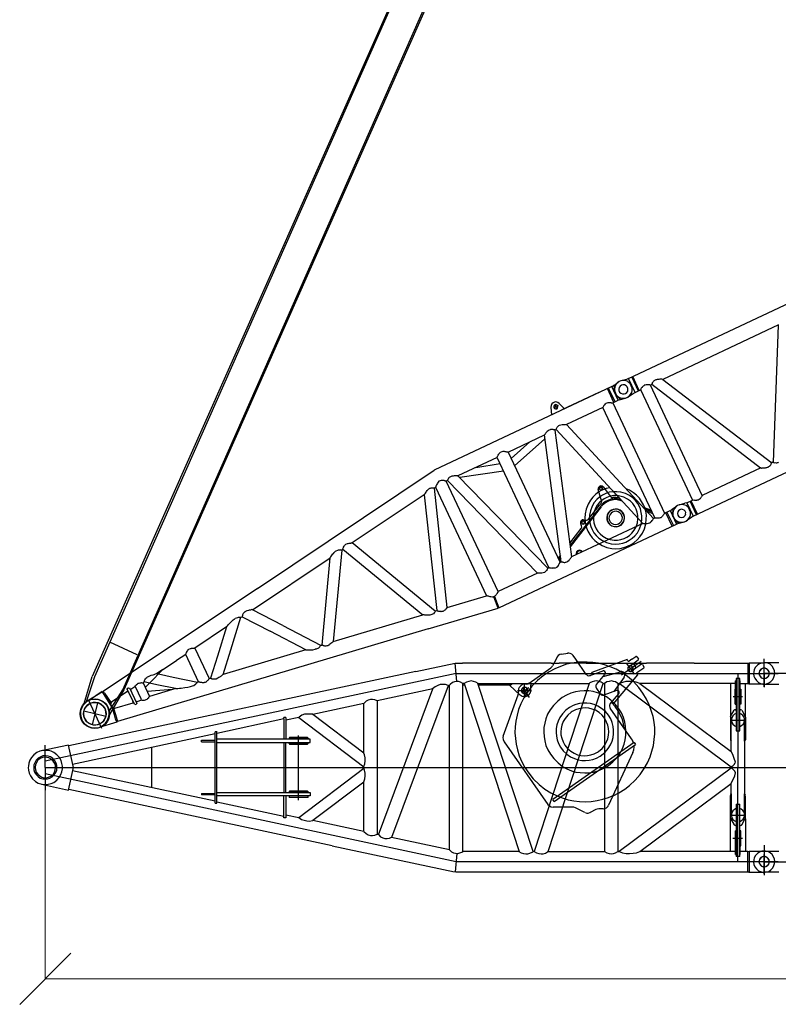
# Model space of a CAD drawing. Units: millimetres. Extents: x 0 to 1225831, y 0 to 610152.
# Drawn here: x 120323 to 131457, y 150371 to 164818 of the extents above; entities that cross this region are included whole.
import ezdxf

# ---------------------------------------------------------------- set-up
doc = ezdxf.new("R2010")
doc.units = ezdxf.units.MM

# ---------------------------------------------------------------- blocks, each defined once
blk = doc.blocks.new('LR-11350 S-120')
at = {"color": 0, "linetype": 'ByBlock', "lineweight": -2}
blk.add_line((878758, 159690), (878758, 160100), dxfattribs=at)
for points in [[(875705, 160094), (875654, 159995)], [(875723, 160127), (875705, 160094)], [(875787, 160170), (875762, 160164), (875738, 160149), (875723, 160127)], [(875786, 160170), (875877, 160182)], [(875958, 160146), (875937, 160170), (875913, 160179), (875894, 160181), (875874, 160181)], [(875994, 160094), (875958, 160146)], [(876148, 159871), (875994, 160094)], [(876748, 160088), (876229, 159901)], [(876754, 160073), (876748, 160088)], [(876754, 160073), (876763, 160064), (876769, 160064)], [(876817, 160094), (876778, 160064)], [(876796, 160004), (876911, 160085)], [(876817, 160094), (876877, 160133)], [(876889, 160130), (876883, 160136), (876877, 160133)], [(876889, 160130), (876914, 160100)], [(876911, 160085), (876914, 160094)], [(876914, 160094), (876914, 160100)], [(878758, 159886), (878758, 160088)], [(873646, 159913), (874222, 160037)], [(874249, 159766), (874222, 160037)], [(874222, 160037), (874333, 160037)], [(875632, 160037), (874333, 160037)], [(876027, 160049), (875940, 160037), (875856, 160019), (875771, 159989), (875687, 159953), (875602, 159907), (875515, 159850), (875431, 159781), (875349, 159696), (875286, 159612), (875232, 159525), (875189, 159440), (875156, 159356), (875132, 159271), (875114, 159187), (875105, 159100), (875102, 159015), (875108, 158931), (875117, 158846), (875138, 158762), (875165, 158675), (875201, 158590), (875247, 158506), (875304, 158421), (875370, 158337), (875458, 158256), (875542, 158186), (875626, 158135), (875711, 158093), (875795, 158060), (875883, 158033), (875967, 158014), (876051, 158005), (876136, 158002), (876220, 158008), (876308, 158020), (876392, 158039), (876476, 158066), (876543, 158093)], [(875310, 159742), (875626, 159965)], [(875626, 159965), (875648, 159986), (875654, 159995)], [(875632, 160037), (875750, 160037)], [(876148, 160037), (875750, 160037)], [(876781, 158241), (876868, 158319), (876941, 158403), (876998, 158491), (877046, 158575), (877085, 158660), (877112, 158744), (877134, 158828), (877146, 158916), (877152, 159000), (877152, 159085), (877143, 159169), (877128, 159253), (877103, 159341), (877073, 159425), (877031, 159510), (876980, 159594), (876920, 159678), (876841, 159766), (876754, 159838), (876669, 159898), (876585, 159947), (876501, 159983), (876416, 160013), (876329, 160034), (876244, 160046), (876160, 160052), (876076, 160052), (876027, 160049)], [(876148, 160037), (877034, 160037)], [(876663, 159865), (876796, 159956)], [(876796, 159956), (876739, 160037)], [(876772, 159989), (876760, 159974), (876757, 159956), (876760, 159941), (876772, 159922), (876790, 159916), (876805, 159916), (876823, 159925), (876835, 159941), (876835, 159959), (876832, 159974), (876817, 159992), (876802, 159995), (876787, 159995), (876772, 159989)], [(876772, 159989), (876760, 159974), (876757, 159959), (876760, 159941), (876769, 159925), (876787, 159916), (876802, 159916), (876817, 159922), (876826, 159929)], [(876778, 159986), (876763, 159974), (876760, 159959), (876763, 159944), (876772, 159929), (876787, 159922), (876802, 159919), (876817, 159929), (876829, 159941), (876832, 159956), (876832, 159968), (876820, 159983), (876805, 159992), (876790, 159992), (876778, 159986)], [(876769, 160064), (876778, 160064)], [(876796, 160004), (876772, 159989)], [(876796, 159956), (876953, 160064)], [(876796, 159956), (876853, 159874)], [(876820, 159922), (876841, 159938)], [(876877, 159962), (876871, 159986), (876856, 160010), (876832, 160028), (876829, 160028)], [(876959, 160019), (876841, 159938)], [(876892, 159901), (876992, 159968)], [(876971, 160016), (876965, 160019), (876959, 160019)], [(876971, 160016), (876995, 159983)], [(876992, 159968), (876997, 159974), (876995, 159983)], [(877733, 160037), (877034, 160037)], [(877733, 160037), (878517, 160037), (878517, 159736)], [(878517, 160037), (878541, 160043)], [(878541, 160043), (878541, 159727)], [(878541, 160043), (878758, 160043)], [(878758, 160043), (878725, 160037), (878692, 160028), (878662, 160007), (878632, 159977), (878614, 159944), (878605, 159910), (878602, 159880), (878608, 159847), (878620, 159814), (878644, 159781), (878674, 159754), (878707, 159739), (878740, 159730), (878758, 159730)], [(878683, 159886), (878686, 159865), (878698, 159844), (878716, 159823), (878740, 159814), (878761, 159811), (878782, 159814), (878803, 159829), (878822, 159847), (878831, 159868), (878834, 159892), (878831, 159913), (878819, 159935), (878797, 159953), (878776, 159962), (878752, 159965), (878731, 159959), (878710, 159947), (878692, 159922), (878686, 159901), (878683, 159886)], [(878834, 159886), (878831, 159907), (878819, 159929), (878800, 159950), (878779, 159959), (878755, 159962), (878734, 159959), (878713, 159947), (878695, 159925), (878686, 159904), (878683, 159883), (878689, 159862), (878698, 159838), (878719, 159820), (878743, 159811), (878764, 159811), (878785, 159817), (878807, 159829), (878825, 159850), (878834, 159871), (878834, 159886)], [(878758, 159727), (878791, 159733), (878825, 159745), (878858, 159766), (878885, 159796), (878903, 159829), (878912, 159859), (878915, 159886), (878912, 159925), (878897, 159959), (878876, 159992), (878846, 160019), (878813, 160037), (878779, 160043), (878758, 160043)], [(878972, 160043), (878758, 160043)], [(874237, 159886), (868208, 158596)], [(873646, 159913), (870348, 159208)], [(874237, 159886), (878966, 159886)], [(876148, 159874), (876166, 159856), (876184, 159850), (876202, 159853), (876208, 159856)], [(876389, 159919), (876208, 159853)], [(876241, 159865), (876229, 159901)], [(876299, 159724), (876422, 159871)], [(876422, 159874), (876428, 159886), (876428, 159901), (876419, 159916), (876404, 159922), (876389, 159922), (876389, 159922)], [(876398, 159841), (876651, 159910)], [(876549, 159440), (876905, 159865)], [(876706, 159832), (876552, 159621)], [(876706, 159835), (876715, 159853), (876715, 159871), (876709, 159889), (876690, 159904), (876672, 159913), (876654, 159913), (876651, 159913)], [(876892, 159901), (876886, 159895)], [(876886, 159895), (876889, 159883), (876895, 159874)], [(876905, 159865), (876895, 159874)], [(878400, 159811), (878348, 159811)], [(878348, 159042), (878400, 159042), (878400, 159811)], [(878348, 159811), (878348, 159042)], [(878372, 159886), (878372, 158503)], [(878556, 159886), (878758, 159886)], [(890815, 159886), (878758, 159886)], [(878758, 159886), (878758, 159683)], [(873896, 159660), (873079, 159485)], [(873097, 157517), (873896, 159660)], [(874119, 159705), (873290, 157478)], [(874119, 159708), (874083, 159721), (874044, 159724), (874005, 159721), (873969, 159708), (873929, 159690), (873893, 159660)], [(874140, 159711), (874119, 159705)], [(874336, 159739), (874303, 159757), (874273, 159766), (874243, 159769), (874213, 159763), (874183, 159751), (874149, 159724), (874140, 159714)], [(874140, 157297), (874140, 159711)], [(874354, 159736), (874336, 159736)], [(874336, 157273), (874336, 159736)], [(874363, 159714), (874336, 159714)], [(874562, 159739), (874526, 159757), (874493, 159769), (874457, 159775), (874424, 159769), (874391, 159757), (874354, 159736)], [(874354, 159736), (875162, 157273)], [(874559, 159736), (876193, 159736)], [(875367, 157273), (874559, 159736)], [(875033, 159714), (874565, 159714)], [(875021, 159714), (875180, 159567)], [(875033, 159714), (875045, 159721), (875051, 159724)], [(875051, 159721), (875063, 159736)], [(875235, 159727), (875210, 159721), (875186, 159705), (875165, 159681), (875153, 159657), (875153, 159630), (875153, 159618)], [(875217, 159675), (875204, 159660), (875198, 159642), (875198, 159627), (875204, 159612), (875220, 159597), (875235, 159591), (875253, 159591), (875268, 159597), (875283, 159612), (875289, 159630), (875289, 159645), (875280, 159660), (875268, 159675), (875250, 159681), (875235, 159681), (875217, 159675)], [(875198, 159636), (875198, 159621), (875210, 159603), (875226, 159594), (875244, 159591), (875259, 159594), (875277, 159603), (875286, 159621), (875289, 159636), (875286, 159651), (875277, 159669), (875259, 159678), (875244, 159681), (875226, 159678), (875210, 159669), (875198, 159651), (875198, 159636)], [(875204, 159606), (875304, 159678)], [(875313, 159534), (875217, 159672)], [(875265, 159727), (875235, 159724)], [(875244, 159534), (875244, 159733)], [(875265, 159730), (875289, 159733), (875310, 159745)], [(875340, 159736), (875334, 159718), (875334, 159711)], [(875334, 159633), (875334, 159711)], [(876193, 159736), (875385, 157273)], [(875590, 157273), (876398, 159736)], [(876398, 159739), (876365, 159757), (876335, 159769), (876302, 159775), (876269, 159772), (876235, 159763), (876202, 159745), (876193, 159739)], [(876299, 159727), (876290, 159708), (876287, 159690), (876293, 159672), (876296, 159666)], [(876296, 159663), (876350, 159585)], [(876398, 159736), (876416, 159736)], [(876612, 159739), (876579, 159760), (876546, 159769), (876516, 159775), (876483, 159769), (876449, 159760), (876416, 159739)], [(876416, 159736), (876416, 157273)], [(876612, 159736), (876633, 159736)], [(876612, 159736), (876612, 157273)], [(876932, 159739), (876880, 159757), (876832, 159766), (876781, 159769), (876730, 159766), (876678, 159754), (876633, 159739)], [(878276, 158512), (876633, 159736)], [(878336, 159736), (876932, 159736)], [(876932, 159736), (878276, 158738)], [(878264, 159736), (878264, 159253)], [(878333, 159434), (878333, 159654), (878336, 159654)], [(878336, 159606), (878336, 159778)], [(878348, 159778), (878336, 159778)], [(878400, 159606), (878409, 159606), (878409, 159778), (878400, 159778)], [(878409, 159654), (878415, 159654), (878415, 159434), (878400, 159434)], [(878409, 159736), (878517, 159736)], [(878484, 159253), (878484, 159736)], [(878541, 159727), (878517, 159736)], [(878758, 159727), (878541, 159727)], [(878758, 159730), (878972, 159730)], [(873079, 159485), (873046, 159500), (873013, 159503), (872980, 159503), (872947, 159494), (872917, 159476), (872883, 159443)], [(874930, 158964), (875150, 159570)], [(875141, 159633), (875343, 159633)], [(875150, 159570), (875156, 159597), (875153, 159621)], [(875180, 159570), (875207, 159552), (875232, 159546), (875259, 159549), (875283, 159555), (875307, 159573), (875325, 159597), (875334, 159624), (875334, 159636)], [(876473, 158536), (876537, 158587), (876600, 158653), (876645, 158717), (876678, 158783), (876703, 158846), (876718, 158913), (876727, 158979), (876730, 159042), (876724, 159109), (876715, 159172), (876694, 159238), (876663, 159305), (876624, 159368), (876573, 159434), (876510, 159494), (876443, 159543), (876380, 159576), (876314, 159603), (876247, 159621), (876184, 159630), (876118, 159630), (876054, 159627), (875988, 159615), (875922, 159597), (875859, 159567), (875792, 159531), (875729, 159479), (875666, 159416), (875617, 159350), (875581, 159286), (875557, 159220), (875539, 159154), (875527, 159091), (875524, 159024), (875530, 158961), (875539, 158895), (875557, 158828), (875584, 158765), (875623, 158699), (875672, 158635), (875735, 158572), (875801, 158521), (875865, 158485), (875931, 158458), (875994, 158439), (876061, 158430), (876127, 158427), (876190, 158427), (876256, 158439), (876320, 158458), (876386, 158485), (876452, 158521), (876473, 158536)], [(876350, 159588), (876368, 159570), (876386, 159567), (876404, 159567), (876410, 159570)], [(876591, 159633), (876407, 159567)], [(876498, 159437), (876624, 159585)], [(876624, 159585), (876630, 159600), (876630, 159615), (876621, 159630), (876606, 159633), (876591, 159633), (876591, 159633)], [(878442, 159543), (878303, 159543)], [(878336, 159606), (878348, 159606)], [(872883, 159443), (872136, 159283)], [(872883, 158717), (872883, 159443)], [(873079, 159485), (873079, 157523)], [(875958, 159416), (875904, 159386), (875850, 159344), (875798, 159293), (875762, 159238), (875735, 159184), (875717, 159130), (875708, 159075), (875705, 159021), (875711, 158967), (875723, 158913), (875741, 158858), (875768, 158804), (875810, 158750), (875865, 158699), (875919, 158663), (875973, 158635), (876027, 158617), (876082, 158608), (876136, 158608), (876190, 158611), (876244, 158623), (876299, 158641), (876353, 158672), (876371, 158684)], [(876329, 158741), (876380, 158783), (876419, 158831), (876446, 158880), (876464, 158928), (876473, 158979), (876479, 159027), (876476, 159075), (876464, 159124), (876446, 159172), (876419, 159223), (876383, 159271), (876335, 159314), (876284, 159344), (876235, 159362), (876187, 159377), (876139, 159380), (876091, 159377), (876039, 159368), (875991, 159353), (875943, 159329), (875925, 159317)], [(876371, 158684), (876425, 158729), (876470, 158783), (876504, 158837), (876528, 158892), (876543, 158946), (876549, 159000), (876549, 159054), (876543, 159109), (876528, 159163), (876507, 159217), (876473, 159271), (876428, 159326), (876374, 159371), (876320, 159404), (876265, 159428), (876211, 159443), (876157, 159449), (876103, 159449), (876048, 159443), (875994, 159428), (875958, 159416)], [(876501, 159440), (876489, 159422), (876489, 159404), (876492, 159386), (876498, 159377)], [(876814, 158925), (876498, 159377)], [(876703, 159082), (876694, 159145), (876678, 159208), (876651, 159271), (876618, 159335), (876570, 159398), (876516, 159458)], [(876522, 159464), (876549, 159440)], [(878336, 159353), (878324, 159350), (878318, 159344)], [(878333, 159434), (878348, 159434)], [(878333, 159353), (878348, 159353)], [(878400, 159353), (878412, 159353)], [(878430, 159344), (878418, 159353), (878412, 159353)], [(870348, 159208), (868552, 158822)], [(871711, 159217), (870728, 159006)], [(871708, 159217), (871711, 159217)], [(871711, 159217), (871711, 159241)], [(871741, 159241), (871711, 159241)], [(871711, 159217), (871711, 158919)], [(871741, 159241), (871741, 158919)], [(871931, 159238), (871741, 159199)], [(872136, 159286), (872097, 159289), (872058, 159289), (872015, 159286), (871976, 159271), (871937, 159244), (871931, 159241)], [(871931, 159238), (872883, 158515)], [(872883, 158717), (872136, 159283)], [(875925, 159317), (875877, 159274), (875837, 159226), (875810, 159178), (875789, 159127), (875780, 159078), (875777, 159030), (875777, 158982), (875789, 158934), (875807, 158883), (875834, 158834), (875874, 158786), (875922, 158744), (875970, 158714), (876018, 158693), (876067, 158681), (876118, 158678), (876166, 158681), (876214, 158690), (876262, 158705), (876311, 158729), (876329, 158741)], [(878261, 159256), (878264, 159250)], [(878264, 159253), (878318, 159344)], [(878264, 159253), (878264, 159244)], [(878264, 159244), (878264, 158910)], [(878348, 159299), (878324, 159286), (878297, 159265), (878282, 159241), (878279, 159214), (878279, 159190), (878285, 159163), (878300, 159139), (878327, 159118), (878348, 159109)], [(878400, 159109), (878424, 159121), (878451, 159142), (878463, 159169), (878469, 159193), (878469, 159217), (878463, 159244), (878445, 159268), (878421, 159289), (878400, 159299)], [(878430, 159344), (878481, 159253)], [(878481, 159250), (878481, 159253)], [(878484, 159244), (878481, 159250)], [(878484, 159250), (878487, 159256)], [(878484, 159244), (878484, 158910)], [(878264, 159202), (878481, 159202)], [(878276, 158892), (878276, 159190)], [(878469, 158892), (878469, 159190)], [(870701, 158997), (868609, 158551)], [(870731, 159027), (870701, 159027)], [(870701, 157981), (870701, 159027)], [(870701, 157981), (870728, 157981), (870728, 159027)], [(872094, 158871), (872094, 158919), (870728, 158919)], [(872058, 158946), (871795, 158946), (871786, 158937), (871786, 158919)], [(871786, 158937), (872067, 158937)], [(871925, 158027), (871925, 158973)], [(872067, 158937), (872058, 158946)], [(872067, 158937), (872067, 158919)], [(874930, 158967), (874924, 158943), (874927, 158916), (874936, 158892), (874942, 158883)], [(876841, 158864), (876826, 158904), (876814, 158925)], [(868549, 158834), (868154, 158750)], [(868208, 158503), (868208, 158834)], [(868549, 158174), (868621, 158503), (868549, 158834)], [(869773, 158210), (869773, 158798)], [(870499, 158883), (870499, 158907)], [(870499, 158907), (870701, 158907)], [(870499, 158883), (870701, 158883)], [(870728, 158871), (872094, 158871)], [(871711, 158871), (871711, 158138)], [(871741, 158138), (871741, 158871)], [(872067, 158855), (871786, 158855), (871786, 158871)], [(871786, 158855), (871795, 158846), (872058, 158846)], [(872067, 158855), (872058, 158846)], [(872067, 158855), (872067, 158871)], [(874942, 158883), (875584, 157960)], [(876850, 158871), (875657, 158036)], [(875678, 158005), (876871, 158843)], [(876832, 158726), (876844, 158765), (876850, 158801), (876850, 158828)], [(876850, 158871), (876871, 158843)], [(878264, 158913), (878267, 158901), (878276, 158895), (878279, 158892)], [(878276, 158738), (878276, 158892)], [(878276, 158892), (878276, 158892)], [(878469, 158892), (878481, 158901), (878484, 158910), (878484, 158913)], [(878469, 158892), (878472, 158892), (878472, 158117)], [(868208, 158756), (868169, 158753), (868127, 158744), (868085, 158726), (868043, 158693), (868006, 158653), (867982, 158611), (867967, 158569), (867961, 158527), (867958, 158506)], [(868208, 158675), (868175, 158675), (868142, 158663), (868106, 158641), (868073, 158611), (868055, 158575), (868043, 158542), (868040, 158509), (868043, 158473), (868052, 158439), (868073, 158403), (868103, 158373), (868136, 158349), (868172, 158340), (868205, 158337), (868242, 158337), (868275, 158349), (868308, 158367), (868341, 158397), (868362, 158430), (868377, 158467), (868380, 158500), (868377, 158536), (868368, 158569), (868350, 158602), (868320, 158635), (868287, 158660), (868251, 158672), (868217, 158675), (868208, 158675)], [(868061, 158506), (868064, 158473), (868073, 158439), (868097, 158409), (868127, 158382), (868160, 158364), (868190, 158355), (868223, 158355), (868257, 158364), (868290, 158376), (868323, 158403), (868344, 158436), (868356, 158470), (868359, 158503), (868359, 158536), (868347, 158566), (868326, 158599), (868296, 158629), (868263, 158647), (868232, 158653), (868199, 158656), (868166, 158650), (868133, 158635), (868100, 158611), (868079, 158578), (868064, 158545), (868061, 158512), (868061, 158506)], [(868208, 158256), (868251, 158259), (868293, 158268), (868335, 158286), (868377, 158319), (868413, 158358), (868437, 158400), (868453, 158442), (868459, 158485), (868459, 158527), (868453, 158566), (868440, 158608), (868416, 158650), (868377, 158693), (868335, 158723), (868296, 158744), (868254, 158753), (868211, 158756), (868208, 158756)], [(872883, 158518), (872899, 158560), (872905, 158602), (872902, 158647), (872893, 158690), (872883, 158717)], [(876832, 158726), (876476, 157951)], [(878336, 158584), (878321, 158638), (878300, 158696), (878276, 158738)], [(867958, 158506), (867961, 158464), (867973, 158421), (867991, 158382), (868021, 158340), (868064, 158301), (868106, 158277), (868145, 158265), (868187, 158256), (868208, 158256)], [(868208, 158503), (868208, 158174)], [(871931, 157770), (872883, 158494)], [(872883, 158494), (872883, 158515)], [(872883, 158295), (872899, 158337), (872905, 158382), (872902, 158424), (872893, 158467), (872883, 158494)], [(878276, 158494), (876633, 157273)], [(878276, 158515), (878300, 158530), (878324, 158554), (878333, 158578), (878336, 158584)], [(878276, 158512), (878276, 158494)], [(878336, 158427), (878327, 158452), (878306, 158476), (878282, 158494), (878276, 158494)], [(878372, 157122), (878372, 158503)], [(874237, 157122), (868208, 158412)], [(870701, 158011), (868609, 158458)], [(878276, 158274), (878306, 158328), (878327, 158385), (878336, 158427)], [(868154, 158259), (868549, 158174)], [(872883, 158292), (872136, 157725)], [(872883, 157565), (872883, 158292)], [(876543, 158090), (876627, 158132), (876712, 158186), (876781, 158241)], [(876932, 157273), (878276, 158271)], [(878276, 158117), (878276, 158117), (878276, 158271)], [(872419, 157357), (868552, 158183)], [(870499, 158123), (870701, 158123)], [(870499, 158123), (870499, 158102)], [(870701, 158102), (870499, 158102)], [(870728, 158138), (872094, 158138), (872094, 158087)], [(872094, 158087), (870728, 158087)], [(871711, 157791), (871711, 158087)], [(871741, 158087), (871741, 157767), (871711, 157767), (871711, 157791)], [(872058, 158159), (871795, 158159), (871786, 158150)], [(872067, 158150), (871786, 158150)], [(871786, 158138), (871786, 158150)], [(871786, 158087), (871786, 158072), (871795, 158063)], [(871786, 158072), (872067, 158072)], [(872067, 158072), (872058, 158063), (871795, 158063)], [(872058, 158159), (872067, 158150)], [(872067, 158150), (872067, 158138)], [(872067, 158072), (872067, 158087)], [(878279, 158120), (878267, 158111), (878264, 158102), (878264, 158099)], [(878264, 157764), (878264, 158096)], [(878276, 158117), (878276, 157819)], [(878484, 158099), (878481, 158111), (878472, 158117), (878469, 158120)], [(878472, 158117), (878469, 158117)], [(878469, 157819), (878469, 158117)], [(878484, 157764), (878484, 158096)], [(870728, 158002), (871711, 157791)], [(875584, 157963), (875608, 157942), (875632, 157930), (875660, 157924)], [(875678, 158005), (875657, 158036)], [(875952, 157924), (875660, 157924)], [(875991, 157915), (875967, 157924), (875952, 157924)], [(876127, 157843), (875991, 157915)], [(876395, 157897), (876419, 157903), (876446, 157915), (876470, 157936), (876476, 157951)], [(878348, 157966), (878400, 157966)], [(878348, 157966), (878348, 157198)], [(878400, 157198), (878400, 157966)], [(871741, 157809), (871931, 157770)], [(871931, 157770), (871970, 157743), (872009, 157731), (872049, 157722), (872088, 157719), (872130, 157725), (872136, 157725)], [(876130, 157846), (876154, 157837), (876175, 157837), (876199, 157843), (876205, 157846)], [(876290, 157888), (876205, 157843)], [(876332, 157897), (876308, 157894), (876290, 157888)], [(876395, 157897), (876332, 157897)], [(878264, 157806), (878481, 157806)], [(878264, 157767), (878264, 157758)], [(878348, 157903), (878324, 157891), (878297, 157870), (878282, 157843), (878279, 157819), (878279, 157794), (878285, 157767), (878300, 157743), (878327, 157722), (878348, 157713)], [(878400, 157713), (878424, 157725), (878451, 157746), (878463, 157770), (878469, 157797), (878469, 157822), (878463, 157849), (878445, 157873), (878421, 157894), (878400, 157903)], [(878481, 157758), (878484, 157767)], [(872883, 157565), (872136, 157725)], [(878264, 157758), (878261, 157752)], [(878264, 157758), (878267, 157755)], [(878264, 157755), (878318, 157665)], [(878264, 157273), (878264, 157752)], [(878318, 157665), (878327, 157659), (878336, 157656)], [(878348, 157653), (878333, 157653)], [(878412, 157653), (878400, 157653)], [(878412, 157656), (878424, 157659), (878430, 157668)], [(878430, 157665), (878481, 157755)], [(878481, 157755), (878481, 157758)], [(878487, 157752), (878484, 157758)], [(878484, 157752), (878484, 157273)], [(872883, 157568), (872917, 157535), (872947, 157517), (872980, 157508), (873013, 157508), (873046, 157511), (873079, 157526)], [(873097, 157517), (873079, 157523)], [(873101, 157523), (873128, 157490), (873161, 157472), (873194, 157463), (873227, 157463), (873260, 157469), (873290, 157481)], [(874140, 157297), (873290, 157478)], [(878333, 157574), (878333, 157354), (878336, 157354)], [(878333, 157574), (878348, 157574)], [(878409, 157354), (878415, 157354), (878415, 157574), (878400, 157574)], [(872419, 157357), (874213, 156975)], [(878439, 157463), (878300, 157463)], [(878348, 157400), (878336, 157400)], [(878336, 157228), (878336, 157400)], [(878400, 157228), (878409, 157228), (878409, 157400), (878400, 157400)], [(878758, 157364), (878758, 157122)], [(874140, 157297), (874171, 157270), (874201, 157252), (874231, 157246), (874264, 157243), (874294, 157252), (874324, 157264), (874336, 157273)], [(874249, 157243), (874222, 156972)], [(875162, 157273), (874336, 157273)], [(875159, 157273), (875192, 157252), (875226, 157243), (875259, 157237), (875289, 157237), (875322, 157246), (875355, 157264), (875367, 157273)], [(875385, 157273), (875367, 157273)], [(875385, 157273), (875418, 157255), (875452, 157243), (875485, 157237), (875515, 157240), (875548, 157249), (875581, 157267), (875593, 157273)], [(875590, 157273), (876416, 157273)], [(876416, 157273), (876449, 157252), (876483, 157243), (876516, 157237), (876546, 157243), (876579, 157252), (876612, 157273)], [(876612, 157273), (876633, 157273)], [(876633, 157273), (876681, 157255), (876733, 157243), (876784, 157243), (876835, 157246), (876886, 157255), (876932, 157273)], [(878336, 157273), (876932, 157273)], [(878336, 157228), (878348, 157228)], [(878400, 157198), (878348, 157198)], [(878517, 157273), (878409, 157273)], [(878517, 157273), (878541, 157279)], [(878517, 156972), (878517, 157273)], [(878541, 157279), (878758, 157279)], [(878541, 157279), (878541, 156965)], [(878758, 157279), (878725, 157276), (878692, 157264), (878662, 157243), (878632, 157213), (878614, 157179), (878605, 157149), (878602, 157116), (878608, 157083), (878620, 157050), (878644, 157017), (878674, 156990), (878707, 156978), (878740, 156969), (878758, 156969)], [(878683, 157125), (878686, 157101), (878698, 157080), (878716, 157062), (878740, 157053), (878761, 157047), (878782, 157053), (878803, 157065), (878822, 157083), (878831, 157107), (878834, 157128), (878831, 157149), (878819, 157170), (878797, 157189), (878776, 157198), (878752, 157201), (878731, 157195), (878710, 157183), (878692, 157161), (878686, 157137), (878683, 157125)], [(878834, 157122), (878831, 157143), (878819, 157167), (878800, 157186), (878779, 157195), (878755, 157198), (878734, 157195), (878713, 157183), (878695, 157161), (878686, 157140), (878683, 157119), (878689, 157098), (878698, 157077), (878719, 157059), (878743, 157050), (878764, 157047), (878785, 157053), (878807, 157065), (878825, 157086), (878834, 157107), (878834, 157122)], [(878758, 156965), (878791, 156972), (878825, 156981), (878858, 157002), (878885, 157032), (878903, 157065), (878912, 157098), (878915, 157128), (878912, 157161), (878897, 157195), (878876, 157228), (878846, 157255), (878813, 157273), (878779, 157279), (878758, 157279)], [(878758, 157279), (878972, 157279)], [(878758, 156947), (878758, 157227)], [(878966, 157122), (874237, 157122)], [(878758, 157122), (878556, 157122)], [(878758, 157122), (890815, 157122)], [(878758, 157122), (878758, 156923)], [(874228, 156972), (878517, 156972)], [(878541, 156965), (878517, 156972)], [(878758, 156965), (878541, 156965)], [(878972, 156969), (878758, 156969)]]:
    blk.add_lwpolyline(points, dxfattribs=at)
blk = doc.blocks.new('*U716')
at = {"color": 0, "linetype": 'ByBlock', "lineweight": -2}
for p, q in [((8892, 1238), (6011, 1198)), ((8895, 1015), (8892, 1238)), ((8901, 1232), (8895, 1232)), ((8901, 1238), (8901, 1232)), ((8907, 1238), (8901, 1238)), ((7007, 1034), (7031, 1035)), ((8717, 1049), (8732, 1049)), ((8805, 1014), (8895, 1015)), ((9258, 1023), (9283, -768)), ((11492, 1051), (9616, 1025)), ((6929, 988), (6294, 979)), ((1649, 292), (1676, 293)), ((621, 134), (625, -119)), ((3388, -479), (3352, -479)), ((8920, -773), (8923, -993)), ((8935, -773), (8929, -773)), ((9192, -769), (9195, -989)), ((9034, -1009), (9078, -1009))]:
    blk.add_line(p, q, dxfattribs=at)
for points in [[(7920, 1225), (7954, 1327)], [(8087, 1332), (8075, 1353), (8053, 1371), (8032, 1377), (8008, 1376), (7987, 1370), (7966, 1352), (7954, 1330)], [(8060, 1308), (7985, 1307)], [(8021, 1337), (8006, 1334), (7994, 1322), (7991, 1307), (7994, 1292), (8006, 1280), (8021, 1277), (8036, 1280), (8048, 1293), (8051, 1308), (8048, 1323), (8036, 1335), (8021, 1337)], [(8021, 1343), (8022, 1268)], [(8087, 1329), (8124, 1230)], [(9165, 1242), (15050, 1323)], [(2935, 689), (6011, 1198)], [(8684, 1235), (8684, 1238), (8082, 1230), (8082, 1227)], [(8823, 1014), (8820, 1237)], [(8844, 1015), (8841, 1237)], [(8892, 1229), (8895, 1229), (8895, 1232)], [(8893, 1145), (8896, 1163), (8902, 1178), (8911, 1196)], [(8909, 1184), (8901, 1154)], [(8928, 1241), (8907, 1238)], [(9047, 1258), (9020, 1261), (8990, 1254), (8963, 1242), (8933, 1217), (8912, 1187), (8909, 1184)], [(8928, 1232), (8922, 1223), (8920, 1214), (8914, 1205), (8911, 1196)], [(8928, 1241), (9003, 1258)], [(8928, 1232), (8928, 1241)], [(9087, 1096), (9095, 1117), (9095, 1141), (9089, 1162), (9074, 1183), (9049, 1195), (9028, 1198), (9007, 1194), (8986, 1182), (8968, 1161), (8963, 1140), (8963, 1116), (8972, 1095), (8991, 1077), (9012, 1065), (9033, 1062), (9057, 1069), (9078, 1081), (9087, 1096)], [(9136, 1208), (9109, 1235), (9079, 1253), (9048, 1258), (9021, 1261), (9003, 1258)], [(9134, 1244), (9047, 1258)], [(9165, 1242), (9134, 1244)], [(9139, 1055), (9150, 1085), (9159, 1115), (9158, 1142), (9155, 1172), (9140, 1199), (9136, 1208)], [(9168, 1019), (9165, 1242)], [(9216, 1242), (9219, 1020)], [(9237, 1020), (9234, 1243)], [(6026, 1021), (6008, 1021), (5993, 1014), (5978, 1005), (5969, 999), (5954, 990), (5948, 981), (5939, 975), (5936, 971), (5933, 965), (5930, 962), (5927, 962)], [(6105, 977), (6099, 983), (6095, 986), (6086, 992), (6080, 998), (6068, 1003), (6059, 1009), (6041, 1018), (6026, 1021)], [(6126, 977), (6129, 980), (6132, 983), (6144, 995), (6152, 1002), (6161, 1005), (6170, 1008), (6176, 1011), (6185, 1014), (6197, 1014)], [(6197, 1014), (6216, 1011), (6237, 1006), (6249, 1003), (6261, 997), (6270, 994), (6279, 988), (6282, 988), (6288, 985), (6291, 982), (6294, 979)], [(6929, 988), (6935, 991), (6935, 994), (6938, 994), (6941, 997), (6950, 1003), (6956, 1010), (6971, 1019), (6980, 1025), (6995, 1031), (7007, 1034)], [(7031, 1035), (7046, 1032), (7061, 1026), (7071, 1020), (7083, 1011), (7092, 1005), (7098, 999), (7101, 997), (7107, 997), (7107, 994), (7110, 991)], [(7793, 1036), (7775, 1033), (7757, 1027), (7742, 1023), (7730, 1017), (7724, 1014), (7715, 1008), (7712, 1005), (7706, 1005), (7703, 1002), (7700, 999)], [(7866, 1001), (7866, 1004), (7860, 1007), (7853, 1013), (7847, 1019), (7838, 1025), (7829, 1028), (7823, 1031), (7814, 1033), (7805, 1036), (7793, 1036)], [(7887, 1001), (7890, 1004), (7893, 1007), (7902, 1014), (7905, 1020), (7913, 1026), (7922, 1029), (7931, 1032), (7937, 1035), (7949, 1038), (7958, 1038)], [(7958, 1038), (7977, 1036), (7998, 1030), (8010, 1027), (8022, 1021), (8031, 1018), (8040, 1012), (8043, 1009), (8049, 1010), (8052, 1007), (8055, 1004)], [(8645, 1012), (8055, 1004)], [(8645, 1012), (8648, 1018), (8651, 1018), (8660, 1024), (8669, 1030), (8678, 1036), (8687, 1039), (8702, 1046), (8717, 1049)], [(8670, -776), (8645, 1012)], [(8732, 1049), (8744, 1046), (8759, 1040), (8768, 1038), (8781, 1032), (8787, 1026), (8796, 1020), (8799, 1020), (8805, 1014)], [(8805, 1014), (8829, -774)], [(8894, 1109), (8897, 1091), (8903, 1076), (8913, 1058)], [(8895, 1024), (8898, 1024), (8898, 1021)], [(8898, 1021), (8904, 1021)], [(8901, 1154), (8902, 1100), (8911, 1076)], [(8910, 1015), (8904, 1015), (8904, 1021)], [(8910, 1015), (8931, 1013)], [(8911, 1076), (8929, 1046), (8960, 1022), (8987, 1007), (9017, 999), (9047, 999), (9050, 1002)], [(8913, 1058), (8916, 1049), (8922, 1040), (8925, 1031), (8931, 1022)], [(8931, 1013), (8931, 1022)], [(8931, 1013), (9007, 999)], [(9006, 999), (9037, 999), (9067, 1006), (9094, 1018), (9124, 1039), (9139, 1055)], [(9050, 999), (9138, 1016), (9168, 1019)], [(9168, 1019), (9258, 1020)], [(9345, 1058), (9330, 1057), (9324, 1054), (9312, 1054), (9303, 1048), (9294, 1045), (9291, 1042), (9282, 1039), (9276, 1036), (9267, 1029), (9264, 1026), (9261, 1023), (9258, 1023)], [(9417, 1022), (9414, 1025), (9411, 1028), (9408, 1031), (9399, 1037), (9390, 1040), (9384, 1043), (9378, 1046), (9372, 1049), (9363, 1055), (9351, 1055), (9345, 1058)], [(9439, 1023), (9417, 1022)], [(9442, -766), (9417, 1022)], [(9519, 1060), (9498, 1060), (9489, 1057), (9480, 1053), (9474, 1050), (9465, 1047), (9456, 1041), (9447, 1032), (9438, 1029), (9439, 1023)], [(10387, -753), (9439, 1023)], [(9616, 1025), (9613, 1028), (9610, 1028), (9610, 1031), (9607, 1031), (9595, 1037), (9586, 1040), (9580, 1043), (9565, 1049), (9550, 1051), (9540, 1057), (9528, 1057), (9519, 1060)], [(9616, 1025), (10568, -750)], [(11489, 1051), (10589, -750)], [(5729, 926), (4476, 723)], [(5729, 926), (5194, -695)], [(5354, -717), (5906, 956)], [(5729, 926), (5735, 933), (5741, 936), (5744, 939), (5750, 942), (5756, 945), (5771, 954), (5780, 960), (5795, 970), (5807, 973), (5816, 976), (5828, 979)], [(5828, 979), (5837, 982), (5846, 982), (5852, 979), (5864, 979)], [(5864, 979), (5870, 977)], [(5870, 977), (5879, 974), (5888, 971), (5891, 965), (5897, 965), (5900, 962), (5906, 959), (5906, 956)], [(5906, 956), (5927, 962)], [(5927, 962), (5951, -799)], [(6126, 977), (6105, 977)], [(6129, -811), (6105, 977)], [(6767, -803), (6126, 977)], [(6294, 979), (6936, -800)], [(6933, 765), (6307, 943)], [(6583, 983), (6931, 886)], [(6954, -800), (6929, 988)], [(7110, 991), (7700, 999)], [(7110, 991), (7135, -797)], [(7111, 888), (7459, 995)], [(7683, 947), (7113, 768)], [(7153, -797), (7700, 999)], [(7866, 1001), (7321, -795)], [(7866, 1001), (7887, 1001)], [(7887, 1001), (8480, -779)], [(8649, -777), (8055, 1004)], [(4311, 696), (4314, 696), (4314, 699), (4329, 714), (4335, 718), (4347, 727), (4356, 733)], [(4356, 733), (4365, 736), (4377, 739), (4383, 742), (4407, 743), (4419, 740), (4434, 737), (4446, 734), (4455, 728), (4461, 728), (4467, 725), (4473, 725), (4476, 723)], [(5173, -692), (4476, 723)], [(2935, 689), (246, 249)], [(2737, 434), (4089, 657)], [(3454, -460), (4089, 657)], [(4293, 690), (3623, -482)], [(4089, 657), (4089, 660), (4092, 660), (4098, 663), (4104, 666), (4119, 675), (4134, 685), (4151, 694), (4166, 697), (4172, 703), (4178, 703)], [(4178, 703), (4187, 707), (4196, 710), (4202, 713), (4248, 713)], [(4248, 713), (4260, 711), (4272, 705), (4275, 705), (4275, 702)], [(4275, 702), (4284, 699), (4287, 696), (4290, 693), (4293, 690)], [(4293, 690), (4311, 696)], [(4311, 696), (4983, -668)], [(1685, 488), (1688, 485)], [(2583, 435), (2583, 432), (2574, 425), (2566, 416), (2563, 413), (2560, 410), (2557, 407), (2557, 404)], [(2628, 450), (2613, 450), (2607, 447), (2592, 441), (2583, 435)], [(2737, 434), (2734, 437), (2728, 440), (2719, 439), (2710, 442), (2704, 442), (2692, 448), (2680, 448), (2655, 451), (2634, 453), (2628, 450)], [(3046, 40), (2737, 434)], [(1574, 243), (1577, 246), (1580, 246), (1583, 249), (1583, 252), (1592, 258), (1598, 264), (1610, 271), (1619, 280), (1634, 286), (1649, 292)], [(1676, 293), (1682, 290), (1691, 290), (1700, 287), (1709, 281), (1718, 278), (1727, 275), (1731, 272), (1734, 272)], [(2286, 361), (1734, 272)], [(2286, 361), (1987, 26)], [(2204, 29), (2536, 404)], [(2286, 361), (2289, 361), (2292, 364), (2301, 367), (2307, 370), (2328, 380), (2346, 389), (2385, 405), (2418, 417), (2433, 420), (2448, 421)], [(2448, 421), (2454, 424), (2475, 424), (2493, 421), (2505, 418), (2517, 413), (2526, 410), (2536, 404)], [(2536, 404), (2557, 404)], [(2557, 404), (2845, 38)], [(-33, 212), (-72, 199), (-108, 184), (-147, 153), (-173, 123)], [(-154, 63), (-163, 29), (-166, -7), (-159, -40), (-146, -76), (-122, -109), (-91, -138), (-55, -156), (-22, -164), (14, -164), (47, -157), (80, -145), (116, -117), (143, -84), (157, -48), (166, -14), (165, 19), (156, 55), (140, 88), (113, 123), (79, 147), (46, 162), (10, 167), (-23, 167), (-59, 157), (-92, 139), (-125, 111), (-149, 75), (-154, 63)], [(204, 52), (191, 88), (170, 127), (136, 163), (97, 190), (57, 204), (21, 213), (-33, 212)], [(238, 216), (234, 252), (-6, 212)], [(-3, 233), (3, -233)], [(238, 216), (253, 219)], [(238, 216), (254, 137)], [(253, 219), (246, 249)], [(253, 219), (282, 45)], [(700, 117), (712, 126), (724, 132), (730, 135), (736, 138), (751, 141), (763, 144)], [(763, 144), (778, 142), (793, 139), (802, 136), (814, 133), (817, 127), (826, 124), (829, 124), (832, 121)], [(856, 128), (856, 134), (859, 134), (865, 143), (874, 149), (886, 158), (898, 164), (913, 171), (928, 171), (943, 174), (964, 174), (988, 172), (1015, 169), (1033, 166), (1052, 164), (1067, 164), (1070, 161), (1073, 161)], [(1007, 112), (1094, 146)], [(1178, 177), (1073, 161)], [(1073, 161), (1094, 146)], [(1094, 146), (1178, 177)], [(1094, 146), (1267, 16)], [(1178, 177), (1412, 217)], [(1574, 243), (1412, 217)], [(1580, -203), (1574, 243)], [(1734, 272), (1740, -224)], [(-173, 123), (-194, 86), (-205, 47), (-211, 11), (-210, -28), (-201, -67), (-182, -103), (-167, -124)], [(205, -44), (211, -5), (210, 35), (204, 52)], [(264, 62), (254, 137)], [(264, 59), (279, 63)], [(264, 59), (264, 62)], [(267, 35), (264, 59)], [(583, 76), (574, 100), (300, 57), (267, 35)], [(267, 35), (271, 23)], [(274, 8), (271, 23)], [(271, -19), (274, -1), (274, 8)], [(583, 79), (580, 79)], [(582, 130), (597, 139)], [(586, -114), (582, 130)], [(606, 139), (597, 139)], [(606, 139), (621, 134)], [(622, 85), (631, 110)], [(631, 110), (700, 123)], [(700, 123), (706, 102)], [(703, -103), (709, -82), (706, 102)], [(853, 125), (832, 121)], [(832, 121), (835, -101)], [(833, 43), (917, 74)], [(853, 125), (853, 128), (856, 128)], [(917, 74), (853, 125)], [(917, 74), (1007, 112)], [(1005, 12), (917, 74)], [(1231, -153), (1005, 12)], [(1267, 16), (1562, -200)], [(1987, 26), (1761, -227)], [(1952, -255), (2204, 29)], [(3206, -424), (2845, 38)], [(3046, 40), (3433, -454)], [(-170, -124), (-133, -163), (-94, -186), (-57, -201), (-27, -210)], [(-27, -210), (9, -209), (48, -203), (87, -190), (123, -171), (161, -135), (188, -98), (203, -59), (205, -44)], [(259, -215), (244, -212), (258, -133)], [(270, -133), (253, -242)], [(258, -133), (266, -55)], [(266, -55), (266, -52), (268, -28)], [(266, -52), (281, -55)], [(271, -19), (268, -28), (302, -49), (576, -87)], [(284, -37), (281, -55), (270, -133)], [(576, -87), (585, -60)], [(585, -66), (582, -66)], [(586, -114), (601, -123), (610, -123)], [(610, -123), (625, -119)], [(634, -95), (624, -68)], [(703, -103), (634, -95)], [(835, -101), (829, -101), (826, -105), (817, -111), (809, -117), (794, -120), (782, -123), (767, -126), (754, -124), (739, -121), (715, -109), (703, -100)], [(1182, -148), (834, -20)], [(1182, -148), (835, -101)], [(8082, -92), (8028, -105), (7971, -124), (7918, -151), (7861, -191), (7808, -243), (7766, -301), (7734, -356), (7725, -383)], [(8063, -228), (8088, -56)], [(8176, -88), (8119, -88), (8082, -92)], [(8169, -52), (8160, -34), (8142, -22), (8127, -19), (8109, -25), (8094, -38), (8088, -56)], [(8151, -61), (8148, -46), (8136, -37), (8124, -37), (8109, -46), (8106, -58), (8109, -70), (8118, -82), (8133, -82), (8145, -76), (8151, -64), (8151, -61)], [(8148, -61), (8145, -49), (8136, -43), (8124, -40), (8115, -46), (8109, -55), (8109, -67), (8118, -76), (8127, -79), (8139, -76), (8145, -67), (8148, -61)], [(8169, -52), (8208, -223)], [(8254, -102), (8200, -90), (8176, -88)], [(241, -245), (-27, -210)], [(244, -212), (241, -245)], [(4968, -885), (253, -242)], [(1231, -153), (1182, -148)], [(1231, -153), (1234, -156), (1237, -156), (1243, -159), (1252, -162), (1261, -165), (1285, -173), (1306, -182), (1361, -197), (1403, -208), (1442, -216), (1472, -219), (1496, -222), (1532, -215), (1541, -209), (1553, -206), (1556, -203), (1562, -200)], [(1580, -203), (1562, -200)], [(1580, -203), (1587, -205), (1590, -208), (1596, -214), (1602, -217), (1614, -226), (1623, -232), (1635, -241), (1650, -244)], [(1662, -250), (1659, -247), (1653, -247), (1650, -244)], [(1687, -249), (1662, -250)], [(1687, -249), (1695, -243), (1707, -240), (1716, -237), (1725, -234), (1731, -231), (1734, -228), (1740, -224)], [(1740, -224), (1761, -227)], [(1780, -248), (1777, -242), (1771, -239), (1768, -233), (1761, -227)], [(1822, -268), (1816, -269), (1813, -266), (1798, -260), (1786, -254), (1786, -251), (1780, -248)], [(1858, -271), (1831, -271), (1822, -268)], [(1952, -255), (1939, -255), (1934, -258), (1931, -258), (1922, -261), (1915, -261), (1907, -264), (1898, -267), (1876, -268), (1858, -271)], [(3206, -424), (1952, -255)], [(8534, -534), (8530, -483), (8518, -429), (8499, -378), (8468, -327), (8428, -274), (8373, -229), (8322, -197), (8270, -174), (8216, -159), (8165, -154), (8110, -155), (8059, -165), (8008, -180), (7955, -205), (7904, -242), (7853, -291), (7815, -346), (7789, -397), (7771, -448), (7763, -503), (7761, -554), (7767, -608), (7780, -659), (7802, -710), (7833, -764), (7876, -814), (7930, -859), (7982, -888), (8036, -909), (8088, -923), (8139, -925), (8193, -921), (8244, -912), (8298, -896), (8349, -871), (8400, -831), (8450, -779), (8486, -728), (8509, -673), (8523, -622), (8532, -570), (8534, -534)], [(7779, -394), (8010, -274)], [(7893, -332), (7861, -381), (7840, -426), (7826, -475), (7820, -520), (7821, -568), (7828, -616), (7843, -661), (7865, -709), (7899, -754), (7945, -798), (7993, -831), (8039, -851), (8087, -863), (8135, -868), (8180, -867), (8228, -858), (8273, -842), (8321, -817), (8369, -784), (8410, -738), (8440, -689), (8460, -644), (8469, -595), (8474, -547), (8473, -502), (8464, -454), (8448, -409), (8420, -361), (8384, -314), (8338, -275), (8307, -254)], [(8066, -225), (8018, -237), (7973, -262), (7926, -299), (7893, -332)], [(8040, -258), (8010, -274)], [(8330, -326), (8287, -297), (8245, -276), (8199, -262), (8157, -260), (8112, -260), (8070, -270), (8028, -285), (8019, -292)], [(8339, -356), (8296, -321), (8254, -294), (8208, -280), (8166, -274), (8121, -275), (8079, -282), (8037, -297), (8025, -303)], [(8040, -261), (8054, -246), (8063, -231), (8063, -228)], [(8205, -217), (8156, -214), (8111, -215), (8066, -225)], [(8307, -254), (8259, -231), (8211, -220), (8205, -217)], [(8208, -223), (8217, -241), (8232, -252), (8235, -252)], [(8320, -293), (8275, -267), (8235, -252)], [(8600, -533), (8594, -479), (8584, -422), (8565, -365), (8537, -311), (8500, -255), (8464, -216)], [(3206, -424), (3209, -427), (3219, -430), (3225, -433), (3243, -439), (3258, -447), (3300, -465), (3337, -473)], [(8022, -307), (7367, -650)], [(8019, -292), (7373, -629)], [(7624, -475), (7642, -459), (7645, -441), (7644, -408)], [(7704, -371), (7689, -365), (7671, -369), (7656, -378), (7647, -396), (7644, -405)], [(7707, -404), (7704, -392), (7692, -383), (7680, -384), (7668, -393), (7662, -405), (7665, -417), (7678, -426), (7690, -429), (7702, -422), (7707, -410), (7707, -404)], [(7704, -404), (7701, -395), (7692, -386), (7680, -387), (7671, -393), (7665, -402), (7668, -414), (7674, -423), (7687, -426), (7696, -422), (7704, -413), (7704, -404)], [(7725, -383), (7708, -437), (7697, -495), (7697, -549), (7701, -606), (7711, -663), (7730, -717), (7761, -774), (7800, -827), (7852, -881), (7910, -925), (7965, -955), (8022, -975), (8077, -986), (8134, -991), (8191, -991), (8245, -981), (8302, -965), (8356, -940), (8413, -906), (8469, -860), (8517, -803), (8549, -745), (8575, -690), (8590, -633), (8598, -579)], [(7704, -374), (7743, -392)], [(7743, -392), (7758, -394), (7776, -394), (7779, -391)], [(8178, -669), (8208, -656), (8234, -638), (8261, -607), (8273, -577), (8278, -550), (8278, -520), (8269, -493), (8253, -463), (8226, -436), (8195, -419), (8168, -413), (8138, -410), (8111, -417), (8081, -426), (8051, -451), (8031, -481), (8022, -508), (8016, -538), (8020, -569), (8029, -595), (8048, -625), (8078, -649), (8105, -664), (8136, -669), (8178, -669)], [(8147, -413), (8117, -417), (8087, -426), (8060, -448), (8037, -478), (8025, -505), (8019, -535), (8023, -562), (8032, -592), (8051, -622), (8078, -646), (8105, -661), (8135, -666), (8163, -666), (8193, -659), (8223, -644), (8249, -620), (8267, -589), (8276, -559), (8275, -532), (8269, -502), (8256, -475), (8232, -445), (8204, -424), (8174, -416), (8147, -413)], [(3352, -479), (3343, -476), (3337, -473)], [(3388, -479), (3400, -473), (3406, -472), (3415, -469), (3421, -463), (3430, -457), (3433, -454)], [(3433, -454), (3454, -460)], [(3496, -495), (3484, -489), (3478, -484), (3469, -478), (3460, -466), (3460, -463), (3454, -460)], [(3515, -498), (3502, -498), (3499, -495), (3496, -495)], [(3521, -501), (3515, -498)], [(3542, -504), (3524, -504), (3521, -501)], [(3623, -482), (3617, -485), (3611, -485), (3605, -488), (3599, -488), (3581, -494), (3563, -497), (3554, -501), (3542, -504)], [(3623, -482), (4983, -668)], [(7382, -601), (7624, -475)], [(8150, -639), (8174, -633), (8198, -623), (8225, -602), (8240, -575), (8242, -550), (8242, -523), (8236, -499), (8220, -475), (8193, -455), (8169, -446), (8141, -443), (8117, -450), (8094, -459), (8070, -484), (8055, -508), (8049, -535), (8053, -559), (8062, -586), (8081, -610), (8105, -628), (8132, -636), (8150, -639)], [(8574, -555), (8668, -653)], [(8598, -579), (8600, -533)], [(5152, -707), (5149, -710), (5146, -710), (5134, -717), (5089, -717), (5074, -711), (5065, -709), (5050, -703), (5035, -694), (5020, -688), (5013, -685), (5007, -682), (5001, -676), (4998, -673), (4992, -673), (4986, -667), (4983, -668)], [(5173, -692), (5173, -695), (5170, -698), (5161, -704), (5152, -707)], [(5173, -692), (5194, -695)], [(5252, -736), (5246, -736), (5243, -733), (5231, -727), (5219, -718), (5210, -713), (5200, -704), (5197, -701), (5194, -698), (5194, -695)], [(5354, -717), (5351, -720), (5345, -723), (5339, -726), (5333, -726), (5315, -735), (5297, -738), (5282, -742), (5270, -742), (5252, -736)], [(5354, -717), (5951, -799)], [(7185, -706), (7134, -731)], [(8669, -680), (8589, -600)], [(8602, -633), (8669, -704)], [(4968, -885), (6030, -1032), (6040, -858)], [(6052, -858), (6037, -858), (6033, -855), (6018, -849), (6003, -840), (5994, -834), (5979, -825), (5973, -816), (5964, -811), (5958, -805), (5954, -802), (5951, -799)], [(6052, -858), (6042, -1032), (8923, -993)], [(6129, -811), (6123, -814), (6120, -820), (6111, -824), (6105, -830), (6093, -839), (6085, -845), (6067, -851), (6052, -858)], [(6767, -803), (6129, -811)], [(6864, -837), (6846, -835), (6825, -829), (6813, -823), (6801, -820), (6792, -814), (6783, -811), (6780, -808), (6773, -805), (6770, -806), (6767, -803)], [(6936, -800), (6933, -803), (6930, -803), (6918, -816), (6906, -822), (6897, -828), (6891, -831), (6885, -831), (6873, -834), (6864, -837)], [(6936, -800), (6960, -800)], [(6960, -800), (6960, -803), (6963, -806), (6966, -809), (6981, -818), (6994, -827)], [(7099, -825), (7084, -834), (7072, -837), (7060, -844), (7033, -844), (7021, -838), (7009, -835), (6994, -827)], [(7099, -825), (7123, -807), (7126, -804), (7132, -801), (7132, -798), (7153, -797)], [(7134, -752), (7176, -734)], [(7167, -752), (7134, -770)], [(7153, -797), (7159, -800), (7162, -800), (7168, -806), (7174, -812), (7183, -818), (7192, -824), (7198, -827), (7207, -827), (7216, -829), (7229, -832)], [(7229, -832), (7247, -829), (7268, -823), (7279, -817), (7291, -813), (7297, -807), (7306, -804), (7312, -801), (7315, -798), (7321, -798), (7321, -795)], [(8480, -779), (7321, -795)], [(7499, -792), (7493, -774), (7474, -757), (7456, -751), (7438, -751), (7420, -757), (7405, -776), (7397, -794)], [(7447, -754), (7429, -757), (7411, -773), (7403, -791), (7403, -794)], [(7487, -793), (7481, -775), (7465, -763), (7447, -760), (7432, -763), (7414, -776), (7409, -794)], [(7493, -793), (7487, -775), (7468, -760), (7450, -754), (7447, -754)], [(8480, -779), (8486, -782), (8489, -782), (8495, -788), (8502, -791), (8523, -799), (8538, -805), (8553, -808), (8568, -811), (8571, -814), (8577, -814)], [(8577, -814), (8586, -811), (8595, -807), (8607, -804), (8619, -798), (8631, -792), (8640, -783), (8643, -780), (8649, -777)], [(8649, -777), (8670, -776)], [(8752, -811), (8746, -811), (8743, -808), (8728, -806), (8712, -803), (8703, -797), (8694, -791), (8685, -788), (8676, -782), (8673, -779), (8670, -776)], [(8829, -774), (8823, -777), (8821, -780), (8812, -786), (8806, -790), (8794, -796), (8785, -802), (8770, -805), (8758, -808), (8752, -811)], [(8829, -774), (8920, -773)], [(8851, -994), (8848, -774)], [(8869, -774), (8872, -993)], [(8920, -782), (8923, -782), (8923, -779)], [(8921, -866), (8924, -848), (8930, -830), (8938, -812)], [(8926, -776), (8923, -779)], [(8929, -773), (8929, -776), (8926, -776)], [(8937, -827), (8928, -857)], [(8928, -857), (8929, -911), (8939, -935)], [(8935, -773), (8956, -766)], [(9075, -753), (9047, -750), (9017, -757), (8990, -769), (8961, -793), (8940, -821), (8937, -827)], [(8956, -775), (8950, -785), (8947, -794), (8941, -803), (8938, -812)], [(8956, -766), (9031, -753)], [(8956, -775), (8956, -766)], [(9108, -909), (9117, -891), (9117, -870), (9111, -852), (9092, -834), (9074, -822), (9053, -819), (9032, -826), (9014, -838), (9002, -859), (8997, -880), (9000, -898), (9012, -919), (9030, -934), (9052, -940), (9070, -936), (9091, -930), (9108, -912), (9108, -909)], [(9164, -803), (9137, -776), (9106, -758), (9076, -753), (9049, -750), (9031, -753)], [(9075, -753), (9162, -764)], [(9192, -769), (9162, -764)], [(9166, -953), (9178, -926), (9186, -896), (9186, -869), (9183, -839), (9167, -809), (9164, -803)], [(9192, -769), (9283, -768)], [(9246, -988), (9243, -768)], [(9264, -988), (9261, -768)], [(9364, -803), (9358, -803), (9355, -800), (9346, -800), (9340, -797), (9334, -797), (9328, -794), (9316, -789), (9307, -783), (9298, -780), (9292, -774), (9289, -771), (9286, -771), (9283, -768)], [(10390, -753), (9439, -766), (9439, -769), (9436, -769), (9433, -772), (9424, -778), (9418, -781), (9406, -787), (9397, -793), (9391, -797), (9382, -797), (9376, -800), (9370, -800), (9364, -803)], [(10390, -753), (10393, -756), (10396, -756), (10399, -759), (10405, -761), (10412, -761), (10418, -764), (10427, -770), (10442, -773), (10454, -779), (10466, -782), (10475, -782), (10484, -784), (10496, -787)], [(10496, -787), (10508, -784), (10517, -781), (10526, -781), (10532, -778), (10541, -772), (10550, -766), (10556, -759), (10565, -753), (10568, -750)], [(10592, -744), (10565, -744)], [(10589, -750), (10568, -750)], [(10589, -750), (10592, -753), (10595, -756), (10598, -759), (10607, -768), (10619, -771), (10625, -777), (10629, -776), (10635, -779), (10644, -782), (10650, -782), (10656, -785), (10662, -785)], [(6033, -1002), (6042, -1002)], [(8922, -899), (8925, -917), (8931, -935), (8940, -953)], [(8923, -984), (8926, -984), (8926, -987)], [(8929, -990), (8929, -987), (8926, -987)], [(8926, -987), (8929, -990), (8932, -990), (8932, -993)], [(8932, -993), (8938, -992)], [(9034, -1009), (8959, -998), (8938, -992)], [(8939, -935), (8957, -965), (8987, -989), (9015, -1003), (9045, -1009)], [(8940, -953), (8943, -962), (8950, -971), (8953, -980), (8959, -989)], [(8959, -998), (8959, -989)], [(9065, -1009), (9095, -1005), (9122, -993), (9151, -971), (9166, -953)], [(9195, -989), (9165, -995), (9078, -1009)], [(9195, -989), (15080, -908)]]:
    blk.add_lwpolyline(points, dxfattribs=at)
blk = doc.blocks.new('11350_p')
at = {"color": 0, "linetype": 'ByBlock', "lineweight": -2}
for p, q in [((0, 166), (0, -166)), ((-166, 0), (166, 0))]:
    blk.add_line(p, q, dxfattribs=at)
for points in [[(-14262, 2807), (-440, 332)], [(-440, 316), (-13813, 2708)], [(-14345, 2326), (-523, -166)], [(-13896, 2259), (-523, -133)], [(-988, 399), (-1071, -33)], [(-440, 332), (-42, 212)], [(-91, 199), (-440, 316)], [(-158, 216), (-340, 33), (-141, -166)], [(-523, -133), (-141, -166)], [(-110, -186), (-523, -166)]]:
    blk.add_lwpolyline(points, dxfattribs=at)
for radius in [216, 166]:
    blk.add_circle((0, 0), radius, dxfattribs=at)
blk = doc.blocks.new('_Oblique')
at = {"color": 0, "lineweight": -2}
blk.add_line((-0.5, -0.5), (0.5, 0.5), dxfattribs=at)

msp = doc.modelspace()

# ---------------------------------------------------------------- linework, layer by layer
msp.add_line((120698, 153844), (240698, 153844))
at = {"lineweight": 9}
for p, q in [((120698, 153844), (120698, 150746)), ((120697, 150746), (179233, 150746))]:
    msp.add_line(p, q, dxfattribs=at)

# ---------------------------------------------------------------- block references
at = {"color": 0, "linetype": 'ByBlock', "lineweight": -2}
for name, rotation in [('*U716', 24.39682218583778), ('11350_p', 256.2805138129817)]:
    msp.add_blockref(name, (121426, 154635), dxfattribs=dict(at, rotation=rotation))
msp.add_blockref('LR-11350 S-120', (-747510, -4659), dxfattribs=at)
at = {"lineweight": 9, "xscale": 750, "yscale": 750, "zscale": 750, "rotation": 180}
msp.add_blockref('_Oblique', (120698, 150746), dxfattribs=at)

doc.saveas('drawing.dxf')
